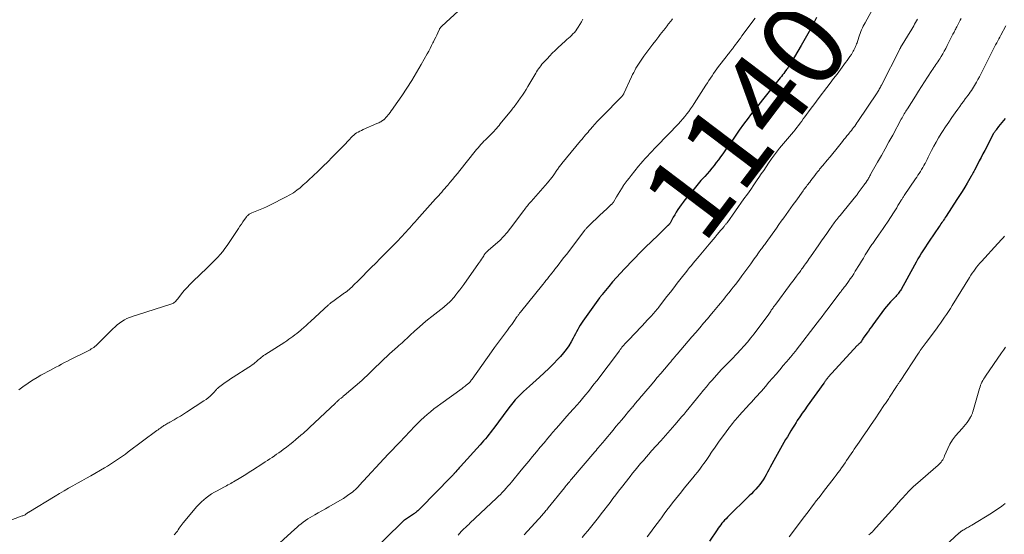
# Model space of a CAD drawing. Units: feet. Extents: x 1935000 to 1940039, y 564988 to 570003.
# Drawn here: x 1935969 to 1936205, y 566622 to 566746 of the extents above; entities that cross this region are included whole.
import ezdxf
from ezdxf.enums import TextEntityAlignment as Align

# ---------------------------------------------------------------- set-up
doc = ezdxf.new("R2010")
doc.units = ezdxf.units.FT
doc.header["$LTSCALE"] = 100
doc.header["$MEASUREMENT"] = 0
for name, color, linetype, lineweight in [('CONTOUR INDEX', 32, 'Continuous', 25), ('CONTOUR INDEX LABEL', 7, 'Continuous', 15), ('CONTOUR INTERMEDIATE', 40, 'Continuous', 15)]:
    doc.layers.add(name, color=color, linetype=linetype, lineweight=lineweight)
doc.styles.add('slant', font='romans.shx', dxfattribs={"oblique": 14.999978})

msp = doc.modelspace()

# ---------------------------------------------------------------- linework, layer by layer
at = {"layer": 'CONTOUR INDEX', "flags": 128}
for points, elevation in [([(1936160.01, 566746.27), (1936159.45, 566745.12), (1936158.88, 566743.97), (1936158.27, 566742.84), (1936157.66, 566741.71), (1936157.02, 566740.6), (1936156.37, 566739.49), (1936153.37, 566734.44), (1936153.31, 566734.34), (1936153.25, 566734.25), (1936153.19, 566734.15), (1936153.13, 566734.06), (1936153.07, 566733.96), (1936153.01, 566733.87), (1936152.94, 566733.78), (1936152.87, 566733.69), (1936152.45, 566733.15), (1936152.17, 566732.79), (1936151.88, 566732.43), (1936151.6, 566732.07), (1936151.31, 566731.72), (1936147.07, 566726.43), (1936146.49, 566725.71), (1936145.91, 566724.98), (1936145.33, 566724.25), (1936144.76, 566723.52), (1936144.19, 566722.79), (1936143.63, 566722.05), (1936143.08, 566721.31), (1936142.53, 566720.56), (1936141.5, 566719.12), (1936140.65, 566717.94), (1936139.82, 566716.76), (1936138.99, 566715.58), (1936138.17, 566714.39), (1936137.51, 566713.43), (1936137.01, 566712.72), (1936136.5, 566712.02), (1936135.97, 566711.33), (1936135.44, 566710.65), (1936134.89, 566709.98), (1936134.33, 566709.31), (1936133.77, 566708.66), (1936133.19, 566708.01), (1936132.98, 566707.77), (1936132.29, 566707), (1936131.62, 566706.22), (1936130.95, 566705.44), (1936130.29, 566704.64), (1936128.89, 566702.93), (1936128.44, 566702.37), (1936127.99, 566701.8), (1936127.56, 566701.22), (1936127.14, 566700.64), (1936126.73, 566700.04), (1936126.34, 566699.44), (1936125.97, 566698.82), (1936125.62, 566698.19), (1936124.85, 566696.74), (1936124.81, 566696.68), (1936124.73, 566696.59), (1936124.72, 566696.57), (1936124.71, 566696.56), (1936124.69, 566696.54), (1936124.68, 566696.53), (1936124.59, 566696.43), (1936124.53, 566696.37), (1936124.47, 566696.31), (1936124.41, 566696.25), (1936124.35, 566696.19), (1936123.62, 566695.48), (1936123.2, 566695.07), (1936122.77, 566694.66), (1936122.35, 566694.25), (1936121.92, 566693.84), (1936118.98, 566691.02), (1936118.86, 566690.91), (1936118.74, 566690.79), (1936118.62, 566690.67), (1936118.5, 566690.56), (1936118.38, 566690.44), (1936118.26, 566690.32), (1936118.14, 566690.2), (1936118.02, 566690.08), (1936113.88, 566685.77), (1936112.92, 566684.75), (1936111.97, 566683.71), (1936111.05, 566682.65), (1936110.14, 566681.58), (1936108.51, 566679.6), (1936108.43, 566679.5), (1936108.35, 566679.41), (1936108.27, 566679.31), (1936108.2, 566679.21), (1936108.12, 566679.11), (1936108.05, 566679.01), (1936107.97, 566678.91), (1936107.9, 566678.81), (1936103.93, 566673.21), (1936103.6, 566672.72), (1936103.27, 566672.22), (1936102.97, 566671.71), (1936102.68, 566671.19), (1936102.4, 566670.67), (1936102.12, 566670.14), (1936101.83, 566669.62), (1936101.54, 566669.1), (1936101.06, 566668.24), (1936100.5, 566667.32), (1936099.9, 566666.42), (1936099.24, 566665.57), (1936098.54, 566664.75), (1936097.91, 566664.06), (1936096.85, 566662.93), (1936095.76, 566661.83), (1936094.63, 566660.77), (1936093.48, 566659.74), (1936091.05, 566657.62), (1936090.34, 566656.98), (1936089.64, 566656.33), (1936088.97, 566655.66), (1936088.31, 566654.97), (1936087.67, 566654.26), (1936087.05, 566653.54), (1936086.45, 566652.8), (1936085.87, 566652.05), (1936082.51, 566647.5), (1936082.11, 566646.98), (1936081.72, 566646.46), (1936081.31, 566645.95), (1936080.91, 566645.44), (1936080.49, 566644.93), (1936080.07, 566644.43), (1936079.64, 566643.94), (1936079.21, 566643.45), (1936074.49, 566638.23), (1936074.21, 566637.93), (1936073.93, 566637.62), (1936073.66, 566637.31), (1936073.38, 566637.01), (1936073.06, 566636.65), (1936072.95, 566636.52), (1936072.83, 566636.39), (1936072.71, 566636.26), (1936072.6, 566636.14), (1936072.48, 566636.01), (1936072.36, 566635.88), (1936072.24, 566635.76), (1936072.12, 566635.63), (1936064.99, 566628.35), (1936064.81, 566628.16), (1936064.62, 566627.98), (1936064.43, 566627.8), (1936064.24, 566627.62), (1936064.05, 566627.44), (1936063.95, 566627.36), (1936063.85, 566627.27), (1936063.75, 566627.18), (1936063.64, 566627.1), (1936063.53, 566627.02), (1936063.42, 566626.95), (1936063.31, 566626.87), (1936063.2, 566626.8), (1936061.28, 566625.56), (1936061.2, 566625.51), (1936061.12, 566625.45), (1936061.04, 566625.39), (1936060.97, 566625.33), (1936060.89, 566625.27), (1936060.82, 566625.21), (1936060.75, 566625.14), (1936060.68, 566625.08), (1936052.35, 566616.9)], 1140), ([(1936205.37, 566721.97), (1936204.97, 566721.48), (1936204.58, 566720.99), (1936204.18, 566720.49), (1936203.79, 566720), (1936203.18, 566719.21), (1936203.1, 566719.1), (1936203.02, 566719), (1936202.95, 566718.89), (1936202.87, 566718.78), (1936202.8, 566718.67), (1936202.74, 566718.56), (1936202.67, 566718.45), (1936202.61, 566718.34), (1936200.46, 566714.27), (1936200.02, 566713.43), (1936199.57, 566712.58), (1936199.13, 566711.73), (1936198.69, 566710.88), (1936198.01, 566709.55), (1936197.92, 566709.36), (1936197.82, 566709.17), (1936197.72, 566708.99), (1936197.62, 566708.8), (1936197.52, 566708.61), (1936197.42, 566708.43), (1936197.32, 566708.25), (1936197.21, 566708.06), (1936196.25, 566706.42), (1936195.65, 566705.41), (1936195.05, 566704.42), (1936194.43, 566703.43), (1936193.8, 566702.45), (1936191.17, 566698.43), (1936190.97, 566698.12), (1936190.77, 566697.81), (1936190.57, 566697.51), (1936190.36, 566697.2), (1936190.15, 566696.9), (1936189.95, 566696.59), (1936189.74, 566696.29), (1936189.54, 566695.98), (1936187.13, 566692.46), (1936186.66, 566691.76), (1936186.2, 566691.05), (1936185.74, 566690.34), (1936185.3, 566689.62), (1936184.86, 566688.9), (1936184.43, 566688.17), (1936184.01, 566687.44), (1936183.6, 566686.7), (1936180.39, 566680.86), (1936180.25, 566680.62), (1936180.1, 566680.39), (1936179.93, 566680.16), (1936179.76, 566679.95), (1936179.71, 566679.88), (1936179.55, 566679.7), (1936179.4, 566679.52), (1936179.23, 566679.35), (1936179.07, 566679.18), (1936178.36, 566678.45), (1936177.85, 566677.9), (1936177.35, 566677.34), (1936176.88, 566676.76), (1936176.42, 566676.17), (1936173.58, 566672.33), (1936173.22, 566671.84), (1936172.86, 566671.34), (1936172.5, 566670.84), (1936172.15, 566670.34), (1936171.29, 566669.1), (1936171.17, 566668.93), (1936171.05, 566668.76), (1936170.94, 566668.59), (1936170.82, 566668.41), (1936170.6, 566668.09), (1936170.52, 566668), (1936170.28, 566667.77), (1936170.17, 566667.66), (1936170.06, 566667.55), (1936169.96, 566667.44), (1936169.85, 566667.33), (1936162.88, 566659.73), (1936162.78, 566659.62), (1936162.68, 566659.5), (1936162.58, 566659.38), (1936162.48, 566659.26), (1936162.38, 566659.13), (1936162.29, 566659.02), (1936162.21, 566658.9), (1936162.12, 566658.78), (1936162.04, 566658.66), (1936161.95, 566658.54), (1936161.87, 566658.42), (1936161.78, 566658.3), (1936157.82, 566652.8), (1936157.21, 566651.93), (1936156.6, 566651.06), (1936156.01, 566650.18), (1936155.43, 566649.3), (1936155.15, 566648.87), (1936154.72, 566648.19), (1936154.29, 566647.51), (1936153.87, 566646.82), (1936153.45, 566646.13), (1936153.04, 566645.43), (1936152.62, 566644.74), (1936152.21, 566644.04), (1936151.8, 566643.35), (1936151.78, 566643.31), (1936151.37, 566642.6), (1936150.96, 566641.88), (1936150.56, 566641.15), (1936150.17, 566640.42), (1936148.94, 566638.09), (1936148.61, 566637.48), (1936148.28, 566636.88), (1936147.94, 566636.28), (1936147.59, 566635.68), (1936147.23, 566635.09), (1936146.84, 566634.52), (1936146.43, 566633.97), (1936145.99, 566633.43), (1936145.92, 566633.35), (1936145.43, 566632.8), (1936144.93, 566632.25), (1936144.41, 566631.71), (1936143.89, 566631.19), (1936138.65, 566626.07), (1936138.31, 566625.72), (1936137.97, 566625.36), (1936137.65, 566624.99), (1936137.33, 566624.62), (1936137.03, 566624.23), (1936136.73, 566623.84), (1936136.45, 566623.44), (1936136.17, 566623.04), (1936134.34, 566620.29)], 1120)]:
    msp.add_lwpolyline(points, dxfattribs=dict(at, elevation=elevation))
at = {"layer": 'CONTOUR INTERMEDIATE', "flags": 128}
for points, elevation in [([(1936074.97, 566748.7), (1936069.98, 566744.14), (1936069.9, 566744.06), (1936069.82, 566743.97), (1936069.74, 566743.88), (1936069.67, 566743.79), (1936069.6, 566743.7), (1936069.54, 566743.6), (1936069.49, 566743.5), (1936069.43, 566743.39), (1936069.04, 566742.54), (1936068.79, 566742.01), (1936068.54, 566741.48), (1936068.29, 566740.95), (1936068.03, 566740.42), (1936067.89, 566740.14), (1936067.56, 566739.48), (1936067.22, 566738.81), (1936066.88, 566738.16), (1936066.52, 566737.51), (1936065.07, 566734.91), (1936063.97, 566733), (1936062.83, 566731.11), (1936061.63, 566729.26), (1936060.41, 566727.43), (1936058.49, 566724.65), (1936058.19, 566724.23), (1936057.88, 566723.8), (1936057.57, 566723.39), (1936057.25, 566722.98), (1936056.75, 566722.36), (1936056.67, 566722.26), (1936056.59, 566722.16), (1936056.51, 566722.07), (1936056.43, 566721.97), (1936056.34, 566721.88), (1936056.25, 566721.8), (1936056.16, 566721.71), (1936056.06, 566721.64), (1936056.03, 566721.61), (1936055.92, 566721.53), (1936055.8, 566721.45), (1936055.68, 566721.38), (1936055.55, 566721.3), (1936055.33, 566721.18), (1936055.1, 566721.06), (1936054.86, 566720.94), (1936054.61, 566720.82), (1936054.37, 566720.71), (1936051.08, 566719.27), (1936050.69, 566719.09), (1936050.3, 566718.9), (1936049.92, 566718.69), (1936049.54, 566718.47), (1936049.18, 566718.22), (1936048.84, 566717.96), (1936048.52, 566717.67), (1936048.22, 566717.36), (1936047.83, 566716.93), (1936047.34, 566716.39), (1936046.85, 566715.85), (1936046.35, 566715.33), (1936045.84, 566714.8), (1936044.74, 566713.68), (1936043.67, 566712.61), (1936042.6, 566711.54), (1936041.52, 566710.48), (1936040.43, 566709.42), (1936038.97, 566708.02), (1936038.24, 566707.33), (1936037.49, 566706.64), (1936036.73, 566705.97), (1936035.96, 566705.31), (1936035.17, 566704.68), (1936034.34, 566704.1), (1936033.48, 566703.57), (1936032.6, 566703.08), (1936028.69, 566701.11), (1936027.92, 566700.74), (1936027.16, 566700.39), (1936026.38, 566700.06), (1936025.59, 566699.74), (1936024.37, 566699.27), (1936024.19, 566699.2), (1936024.02, 566699.11), (1936023.85, 566699.01), (1936023.69, 566698.91), (1936023.54, 566698.79), (1936023.39, 566698.66), (1936023.26, 566698.52), (1936023.14, 566698.37), (1936022.61, 566697.63), (1936022.24, 566697.1), (1936021.87, 566696.57), (1936021.5, 566696.04), (1936021.14, 566695.5), (1936018.43, 566691.41), (1936017.91, 566690.67), (1936017.36, 566689.95), (1936016.78, 566689.26), (1936016.18, 566688.6), (1936015.55, 566687.95), (1936014.91, 566687.3), (1936014.27, 566686.67), (1936013.62, 566686.04), (1936010.18, 566682.74), (1936009.47, 566682.04), (1936008.79, 566681.31), (1936008.13, 566680.56), (1936007.5, 566679.79), (1936006.56, 566678.6), (1936006.41, 566678.41), (1936006.25, 566678.23), (1936006.09, 566678.05), (1936005.92, 566677.88), (1936005.74, 566677.72), (1936005.54, 566677.58), (1936005.33, 566677.48), (1936005.11, 566677.39), (1935998.91, 566675.35), (1935998.15, 566675.11), (1935997.39, 566674.86), (1935996.62, 566674.62), (1935995.85, 566674.38), (1935995.66, 566674.33), (1935995, 566674.09), (1935994.36, 566673.82), (1935993.75, 566673.5), (1935993.15, 566673.14), (1935992.58, 566672.73), (1935992.02, 566672.31), (1935991.49, 566671.85), (1935990.98, 566671.37), (1935987.19, 566667.59), (1935986.93, 566667.35), (1935986.67, 566667.13), (1935986.39, 566666.92), (1935986.1, 566666.72), (1935985.8, 566666.53), (1935985.5, 566666.35), (1935985.19, 566666.19), (1935984.88, 566666.02), (1935980.8, 566663.96), (1935980.09, 566663.6), (1935979.38, 566663.24), (1935978.67, 566662.87), (1935977.97, 566662.5), (1935977.27, 566662.13), (1935976.57, 566661.76), (1935975.86, 566661.39), (1935975.16, 566661.02), (1935974.64, 566660.74), (1935973.69, 566660.22), (1935972.75, 566659.67), (1935971.83, 566659.1), (1935970.91, 566658.52), (1935970.29, 566658.1), (1935969.63, 566657.65), (1935969, 566657.18), (1935968.38, 566656.69)], 1156), ([(1936174.07, 566749.2), (1936171.72, 566744.96), (1936171.5, 566744.55), (1936171.29, 566744.13), (1936171.08, 566743.71), (1936170.89, 566743.29), (1936170.7, 566742.86), (1936170.53, 566742.42), (1936170.37, 566741.98), (1936170.22, 566741.54), (1936169.78, 566740.18), (1936169.68, 566739.88), (1936169.57, 566739.58), (1936169.45, 566739.28), (1936169.33, 566738.98), (1936169.2, 566738.69), (1936169.05, 566738.4), (1936168.89, 566738.12), (1936168.73, 566737.84), (1936168.42, 566737.37), (1936168.09, 566736.87), (1936167.75, 566736.37), (1936167.4, 566735.88), (1936167.05, 566735.39), (1936165.8, 566733.72), (1936164.98, 566732.63), (1936164.16, 566731.54), (1936163.34, 566730.46), (1936162.51, 566729.38), (1936160.67, 566726.98), (1936160.02, 566726.13), (1936159.38, 566725.27), (1936158.75, 566724.42), (1936158.12, 566723.55), (1936157.62, 566722.87), (1936157.25, 566722.35), (1936156.86, 566721.83), (1936156.48, 566721.31), (1936156.09, 566720.79), (1936155.7, 566720.27), (1936155.3, 566719.76), (1936154.9, 566719.26), (1936154.49, 566718.76), (1936151.19, 566714.78), (1936150.94, 566714.47), (1936150.69, 566714.16), (1936150.43, 566713.84), (1936150.19, 566713.53), (1936149.94, 566713.21), (1936149.7, 566712.89), (1936149.47, 566712.56), (1936149.24, 566712.23), (1936148.52, 566711.19), (1936147.94, 566710.34), (1936147.35, 566709.48), (1936146.77, 566708.63), (1936146.2, 566707.77), (1936145.8, 566707.18), (1936145.01, 566706.02), (1936144.23, 566704.88), (1936143.43, 566703.74), (1936142.62, 566702.6), (1936138.54, 566696.89), (1936138.45, 566696.76), (1936138.35, 566696.63), (1936138.25, 566696.51), (1936138.15, 566696.38), (1936138.05, 566696.26), (1936137.95, 566696.13), (1936137.85, 566696.01), (1936137.75, 566695.89), (1936137.45, 566695.53), (1936137.4, 566695.47), (1936137.36, 566695.41), (1936137.31, 566695.35), (1936137.26, 566695.29), (1936137.21, 566695.23), (1936137.16, 566695.17), (1936137.12, 566695.12), (1936137.07, 566695.06), (1936136.18, 566694.02), (1936135.69, 566693.44), (1936135.2, 566692.86), (1936134.71, 566692.28), (1936134.22, 566691.7), (1936131.84, 566688.88), (1936131.37, 566688.32), (1936130.91, 566687.76), (1936130.44, 566687.2), (1936129.98, 566686.64), (1936129.52, 566686.08), (1936129.06, 566685.51), (1936128.61, 566684.94), (1936128.16, 566684.37), (1936126.56, 566682.32), (1936125.74, 566681.27), (1936124.93, 566680.22), (1936124.12, 566679.17), (1936123.32, 566678.12), (1936122.16, 566676.59), (1936121.93, 566676.3), (1936121.7, 566676.01), (1936121.47, 566675.72), (1936121.23, 566675.43), (1936120.99, 566675.15), (1936120.75, 566674.87), (1936120.5, 566674.6), (1936120.25, 566674.33), (1936119.46, 566673.5), (1936118.81, 566672.81), (1936118.17, 566672.13), (1936117.52, 566671.45), (1936116.86, 566670.76), (1936114.44, 566668.23), (1936114.21, 566667.98), (1936113.97, 566667.73), (1936113.75, 566667.47), (1936113.52, 566667.2), (1936113.3, 566666.94), (1936113.09, 566666.67), (1936112.88, 566666.4), (1936112.67, 566666.12), (1936107.24, 566658.89), (1936106.58, 566658.03), (1936105.92, 566657.17), (1936105.24, 566656.32), (1936104.55, 566655.48), (1936103.85, 566654.65), (1936103.14, 566653.83), (1936102.43, 566653.01), (1936101.71, 566652.19), (1936100.64, 566650.99), (1936099.61, 566649.84), (1936098.59, 566648.68), (1936097.58, 566647.51), (1936096.57, 566646.34), (1936096.43, 566646.17), (1936095.5, 566645.08), (1936094.57, 566643.98), (1936093.65, 566642.88), (1936092.73, 566641.78), (1936091.82, 566640.67), (1936090.9, 566639.57), (1936089.99, 566638.46), (1936089.08, 566637.36), (1936086.75, 566634.52), (1936086.32, 566634.02), (1936085.89, 566633.51), (1936085.45, 566633.02), (1936085, 566632.53), (1936084.55, 566632.05), (1936084.09, 566631.57), (1936083.62, 566631.1), (1936083.14, 566630.64), (1936076.74, 566624.61), (1936076.48, 566624.36), (1936076.21, 566624.11), (1936075.94, 566623.87), (1936075.67, 566623.62), (1936075.3, 566623.29), (1936075.21, 566623.21), (1936075.13, 566623.13), (1936075.04, 566623.05), (1936074.96, 566622.97), (1936074.88, 566622.89), (1936074.8, 566622.8), (1936074.72, 566622.71), (1936074.65, 566622.62), (1936073.95, 566621.74)], 1136), ([(1936103.91, 566745.87), (1936103.58, 566745.18), (1936103.2, 566744.52), (1936102.79, 566743.88), (1936102.47, 566743.43), (1936102.18, 566743.03), (1936101.86, 566742.65), (1936101.53, 566742.29), (1936101.18, 566741.94), (1936100.82, 566741.6), (1936100.45, 566741.26), (1936100.09, 566740.92), (1936099.72, 566740.59), (1936097.89, 566738.9), (1936097.22, 566738.27), (1936096.57, 566737.64), (1936095.93, 566736.99), (1936095.3, 566736.33), (1936094.65, 566735.64), (1936094.35, 566735.32), (1936094.07, 566734.98), (1936093.8, 566734.64), (1936093.53, 566734.29), (1936093.28, 566733.92), (1936093.04, 566733.56), (1936092.8, 566733.19), (1936092.58, 566732.81), (1936090.71, 566729.63), (1936090.29, 566728.93), (1936089.85, 566728.25), (1936089.4, 566727.57), (1936088.94, 566726.9), (1936088.4, 566726.13), (1936088.2, 566725.85), (1936088, 566725.57), (1936087.79, 566725.3), (1936087.58, 566725.03), (1936087.37, 566724.76), (1936087.16, 566724.49), (1936086.94, 566724.22), (1936086.73, 566723.96), (1936084.07, 566720.65), (1936083.78, 566720.29), (1936083.48, 566719.93), (1936083.18, 566719.58), (1936082.87, 566719.23), (1936082.56, 566718.89), (1936082.24, 566718.55), (1936081.92, 566718.22), (1936081.59, 566717.89), (1936080.89, 566717.21), (1936080.52, 566716.83), (1936080.15, 566716.46), (1936079.78, 566716.08), (1936079.42, 566715.69), (1936079.06, 566715.3), (1936078.72, 566714.9), (1936078.38, 566714.5), (1936078.04, 566714.09), (1936074.35, 566709.47), (1936073.76, 566708.73), (1936073.16, 566708), (1936072.56, 566707.27), (1936071.95, 566706.55), (1936071.45, 566705.95), (1936071.09, 566705.53), (1936070.73, 566705.11), (1936070.37, 566704.69), (1936070, 566704.27), (1936069.64, 566703.86), (1936069.27, 566703.44), (1936068.9, 566703.03), (1936068.53, 566702.61), (1936064.02, 566697.57), (1936063.59, 566697.08), (1936063.16, 566696.6), (1936062.73, 566696.12), (1936062.3, 566695.64), (1936061.87, 566695.16), (1936061.43, 566694.68), (1936061, 566694.21), (1936060.56, 566693.73), (1936060.5, 566693.67), (1936060.04, 566693.17), (1936059.57, 566692.67), (1936059.09, 566692.18), (1936058.61, 566691.69), (1936057.4, 566690.47), (1936056.32, 566689.37), (1936055.23, 566688.27), (1936054.14, 566687.18), (1936053.05, 566686.08), (1936049.98, 566683.01), (1936049.59, 566682.63), (1936049.21, 566682.26), (1936048.82, 566681.88), (1936048.44, 566681.5), (1936047.96, 566681.04), (1936047.81, 566680.9), (1936047.65, 566680.76), (1936047.5, 566680.63), (1936047.33, 566680.5), (1936047.17, 566680.37), (1936047.01, 566680.25), (1936046.84, 566680.12), (1936046.67, 566680), (1936043.81, 566677.98), (1936043.68, 566677.88), (1936043.55, 566677.78), (1936043.42, 566677.68), (1936043.3, 566677.58), (1936043.17, 566677.47), (1936043.05, 566677.37), (1936042.93, 566677.26), (1936042.81, 566677.15), (1936038.48, 566673.16), (1936037.94, 566672.67), (1936037.4, 566672.18), (1936036.86, 566671.7), (1936036.31, 566671.22), (1936036.12, 566671.05), (1936035.66, 566670.67), (1936035.2, 566670.28), (1936034.73, 566669.91), (1936034.25, 566669.55), (1936033.77, 566669.2), (1936033.28, 566668.85), (1936032.78, 566668.51), (1936032.28, 566668.19), (1936027.49, 566665.12), (1936027.21, 566664.93), (1936026.94, 566664.74), (1936026.67, 566664.54), (1936026.41, 566664.33), (1936026.16, 566664.11), (1936025.91, 566663.9), (1936025.65, 566663.68), (1936025.4, 566663.46), (1936025.19, 566663.28), (1936024.82, 566662.98), (1936024.45, 566662.7), (1936024.06, 566662.42), (1936023.67, 566662.16), (1936019.88, 566659.76), (1936019.23, 566659.33), (1936018.59, 566658.89), (1936017.95, 566658.44), (1936017.32, 566657.98), (1936016.33, 566657.23), (1936016.21, 566657.13), (1936016.09, 566657.03), (1936015.98, 566656.91), (1936015.87, 566656.79), (1936015.77, 566656.67), (1936015.66, 566656.55), (1936015.56, 566656.43), (1936015.45, 566656.31), (1936014.8, 566655.63), (1936014.35, 566655.19), (1936013.88, 566654.77), (1936013.38, 566654.39), (1936012.86, 566654.02), (1936008.69, 566651.34), (1936007.95, 566650.87), (1936007.21, 566650.41), (1936006.45, 566649.96), (1936005.7, 566649.53), (1936004.64, 566648.93), (1936004.41, 566648.8), (1936004.17, 566648.66), (1936003.94, 566648.52), (1936003.71, 566648.38), (1936003.48, 566648.24), (1936003.26, 566648.09), (1936003.03, 566647.94), (1936002.81, 566647.78), (1936002.68, 566647.7), (1936002.4, 566647.5), (1936002.12, 566647.3), (1936001.84, 566647.09), (1936001.56, 566646.89), (1935994.69, 566641.78), (1935993.99, 566641.26), (1935993.29, 566640.76), (1935992.58, 566640.26), (1935991.87, 566639.76), (1935991.16, 566639.28), (1935990.43, 566638.81), (1935989.69, 566638.36), (1935988.95, 566637.92), (1935985.7, 566636.05), (1935984.63, 566635.44), (1935983.55, 566634.83), (1935982.47, 566634.23), (1935981.39, 566633.63), (1935980.31, 566633.03), (1935979.24, 566632.42), (1935978.18, 566631.79), (1935977.12, 566631.15), (1935970.81, 566627.31), (1935970.7, 566627.25), (1935970.59, 566627.18), (1935970.49, 566627.1), (1935970.38, 566627.02), (1935970.28, 566626.95), (1935970.18, 566626.87), (1935970.07, 566626.8), (1935969.96, 566626.74), (1935969.87, 566626.68), (1935969.71, 566626.6), (1935969.54, 566626.51), (1935969.38, 566626.44), (1935969.21, 566626.37), (1935965.17, 566624.85)], 1152), ([(1936125.45, 566745.91), (1936125.29, 566745.69), (1936125.22, 566745.61), (1936125.09, 566745.44), (1936124.96, 566745.27), (1936124.82, 566745.1), (1936124.69, 566744.93), (1936124.55, 566744.76), (1936124.42, 566744.59), (1936124.29, 566744.43), (1936124.15, 566744.26), (1936123.66, 566743.61), (1936123.27, 566743.12), (1936122.89, 566742.63), (1936122.51, 566742.14), (1936122.13, 566741.65), (1936121.42, 566740.74), (1936120.7, 566739.81), (1936119.99, 566738.86), (1936119.28, 566737.91), (1936118.59, 566736.96), (1936117.88, 566735.98), (1936117.56, 566735.5), (1936117.24, 566735.02), (1936116.94, 566734.53), (1936116.65, 566734.03), (1936116.38, 566733.52), (1936116.12, 566733.01), (1936115.86, 566732.49), (1936115.61, 566731.97), (1936113.77, 566727.98), (1936113.72, 566727.87), (1936113.65, 566727.76), (1936113.59, 566727.65), (1936113.51, 566727.54), (1936113.44, 566727.44), (1936113.36, 566727.34), (1936113.27, 566727.24), (1936113.18, 566727.15), (1936108.53, 566722.42), (1936107.94, 566721.81), (1936107.37, 566721.2), (1936106.8, 566720.58), (1936106.24, 566719.96), (1936105.74, 566719.4), (1936105.44, 566719.05), (1936105.14, 566718.7), (1936104.84, 566718.34), (1936104.54, 566717.98), (1936104.24, 566717.62), (1936103.95, 566717.26), (1936103.65, 566716.9), (1936103.36, 566716.54), (1936098.88, 566711.11), (1936098.72, 566710.91), (1936098.56, 566710.71), (1936098.4, 566710.51), (1936098.24, 566710.31), (1936098.08, 566710.1), (1936097.94, 566709.9), (1936097.79, 566709.7), (1936097.65, 566709.49), (1936097.51, 566709.29), (1936097.37, 566709.08), (1936097.23, 566708.88), (1936097.09, 566708.68), (1936096.74, 566708.2), (1936096.42, 566707.76), (1936096.09, 566707.33), (1936095.75, 566706.91), (1936095.4, 566706.5), (1936091.47, 566702.01), (1936091.25, 566701.75), (1936091.02, 566701.48), (1936090.8, 566701.22), (1936090.59, 566700.95), (1936090.37, 566700.68), (1936090.16, 566700.4), (1936089.95, 566700.13), (1936089.74, 566699.85), (1936086.55, 566695.61), (1936085.72, 566694.57), (1936084.85, 566693.58), (1936083.92, 566692.64), (1936082.94, 566691.74), (1936081.15, 566690.2), (1936081.04, 566690.1), (1936080.93, 566690), (1936080.82, 566689.89), (1936080.71, 566689.79), (1936080.67, 566689.75), (1936080.59, 566689.66), (1936080.51, 566689.57), (1936080.44, 566689.47), (1936080.37, 566689.37), (1936080.3, 566689.27), (1936080.23, 566689.17), (1936080.16, 566689.07), (1936080.09, 566688.96), (1936079.76, 566688.46), (1936079.52, 566688.11), (1936079.29, 566687.76), (1936079.05, 566687.42), (1936078.81, 566687.07), (1936075.27, 566682.04), (1936074.81, 566681.4), (1936074.35, 566680.77), (1936073.87, 566680.15), (1936073.39, 566679.53), (1936072.95, 566678.96), (1936072.68, 566678.64), (1936072.4, 566678.32), (1936072.11, 566678.01), (1936071.8, 566677.72), (1936071.49, 566677.44), (1936071.17, 566677.16), (1936070.84, 566676.89), (1936070.51, 566676.62), (1936067.61, 566674.36), (1936066.57, 566673.52), (1936065.55, 566672.67), (1936064.54, 566671.79), (1936063.56, 566670.89), (1936062.35, 566669.76), (1936061.98, 566669.42), (1936061.6, 566669.07), (1936061.23, 566668.72), (1936060.86, 566668.37), (1936060.48, 566668.03), (1936060.11, 566667.69), (1936059.72, 566667.35), (1936059.34, 566667.02), (1936058.76, 566666.52), (1936058.09, 566665.94), (1936057.43, 566665.34), (1936056.78, 566664.74), (1936056.14, 566664.12), (1936052.97, 566661.04), (1936052.7, 566660.78), (1936052.43, 566660.51), (1936052.16, 566660.25), (1936051.88, 566659.99), (1936051.61, 566659.73), (1936051.33, 566659.47), (1936051.05, 566659.22), (1936050.77, 566658.97), (1936046.53, 566655.33), (1936046.43, 566655.24), (1936046.32, 566655.15), (1936046.22, 566655.06), (1936046.12, 566654.97), (1936045.93, 566654.82), (1936045.84, 566654.74), (1936045.55, 566654.51), (1936045.42, 566654.4), (1936045.28, 566654.29), (1936045.16, 566654.18), (1936045.03, 566654.06), (1936045, 566654.04), (1936044.87, 566653.9), (1936044.73, 566653.77), (1936044.59, 566653.64), (1936044.46, 566653.51), (1936038.23, 566647.61), (1936037.98, 566647.38), (1936037.73, 566647.14), (1936037.48, 566646.91), (1936037.22, 566646.69), (1936036.96, 566646.46), (1936036.7, 566646.24), (1936036.44, 566646.01), (1936036.18, 566645.79), (1936034.97, 566644.77), (1936034.22, 566644.14), (1936033.46, 566643.53), (1936032.69, 566642.93), (1936031.91, 566642.35), (1936031.39, 566641.97), (1936030.86, 566641.58), (1936030.32, 566641.2), (1936029.78, 566640.83), (1936029.23, 566640.46), (1936028.68, 566640.1), (1936028.13, 566639.74), (1936027.58, 566639.38), (1936027.03, 566639.02), (1936024.54, 566637.39), (1936023.74, 566636.87), (1936022.93, 566636.36), (1936022.12, 566635.86), (1936021.3, 566635.37), (1936020.33, 566634.79), (1936019.99, 566634.6), (1936019.66, 566634.4), (1936019.32, 566634.21), (1936018.98, 566634.03), (1936018.63, 566633.84), (1936018.29, 566633.66), (1936017.95, 566633.47), (1936017.61, 566633.29), (1936016.03, 566632.45), (1936015.36, 566632.06), (1936014.7, 566631.66), (1936014.05, 566631.23), (1936013.42, 566630.77), (1936012.82, 566630.28), (1936012.24, 566629.77), (1936011.7, 566629.22), (1936011.17, 566628.65), (1936007.86, 566624.75), (1936007.6, 566624.44), (1936007.36, 566624.11), (1936007.13, 566623.77), (1936006.91, 566623.42), (1936006.7, 566623.08), (1936006.47, 566622.74), (1936006.22, 566622.42), (1936005.96, 566622.11), (1936005.67, 566621.83)], 1148), ([(1936145.27, 566746.1), (1936142.14, 566741.8), (1936141.76, 566741.29), (1936141.38, 566740.77), (1936141, 566740.25), (1936140.62, 566739.74), (1936140, 566738.91), (1936139.93, 566738.81), (1936139.85, 566738.71), (1936139.78, 566738.62), (1936139.7, 566738.52), (1936139.63, 566738.42), (1936139.56, 566738.33), (1936139.48, 566738.23), (1936139.4, 566738.14), (1936139.15, 566737.82), (1936138.94, 566737.57), (1936138.74, 566737.31), (1936138.54, 566737.06), (1936138.34, 566736.8), (1936136.51, 566734.44), (1936136.11, 566733.9), (1936135.71, 566733.36), (1936135.32, 566732.8), (1936134.94, 566732.24), (1936134.57, 566731.67), (1936134.2, 566731.1), (1936133.84, 566730.53), (1936133.47, 566729.96), (1936130.66, 566725.55), (1936130.24, 566724.9), (1936129.8, 566724.26), (1936129.35, 566723.64), (1936128.88, 566723.03), (1936128.4, 566722.42), (1936127.9, 566721.83), (1936127.39, 566721.26), (1936126.87, 566720.69), (1936121.7, 566715.29), (1936121.14, 566714.7), (1936120.57, 566714.1), (1936120.01, 566713.51), (1936119.45, 566712.92), (1936118.9, 566712.32), (1936118.35, 566711.71), (1936117.82, 566711.09), (1936117.3, 566710.46), (1936115.49, 566708.23), (1936115, 566707.62), (1936114.53, 566707), (1936114.07, 566706.37), (1936113.62, 566705.73), (1936113.6, 566705.7), (1936113.18, 566705.07), (1936112.77, 566704.43), (1936112.37, 566703.78), (1936111.99, 566703.12), (1936111.24, 566701.8), (1936111.19, 566701.73), (1936111.12, 566701.65), (1936111.09, 566701.61), (1936111.05, 566701.58), (1936111.02, 566701.54), (1936110.98, 566701.5), (1936110.91, 566701.44), (1936110.84, 566701.37), (1936110.77, 566701.3), (1936110.7, 566701.23), (1936110.63, 566701.16), (1936109.9, 566700.48), (1936109.47, 566700.06), (1936109.03, 566699.65), (1936108.6, 566699.24), (1936108.16, 566698.83), (1936105.26, 566696.08), (1936105.14, 566695.96), (1936105.03, 566695.85), (1936104.92, 566695.73), (1936104.81, 566695.61), (1936104.7, 566695.48), (1936104.59, 566695.36), (1936104.49, 566695.23), (1936104.39, 566695.1), (1936099.95, 566689.27), (1936099.37, 566688.52), (1936098.8, 566687.77), (1936098.22, 566687.02), (1936097.64, 566686.27), (1936097.2, 566685.7), (1936096.84, 566685.24), (1936096.48, 566684.78), (1936096.11, 566684.33), (1936095.75, 566683.87), (1936095.38, 566683.42), (1936095.02, 566682.97), (1936094.65, 566682.51), (1936094.29, 566682.06), (1936088.94, 566675.4), (1936088.83, 566675.26), (1936088.72, 566675.11), (1936088.61, 566674.97), (1936088.5, 566674.82), (1936088.39, 566674.67), (1936088.29, 566674.52), (1936088.18, 566674.37), (1936088.07, 566674.22), (1936087.3, 566673.13), (1936086.81, 566672.44), (1936086.31, 566671.74), (1936085.81, 566671.06), (1936085.3, 566670.38), (1936084.86, 566669.79), (1936084.13, 566668.81), (1936083.41, 566667.83), (1936082.7, 566666.85), (1936081.99, 566665.86), (1936077.27, 566659.26), (1936077.18, 566659.14), (1936077.09, 566659.02), (1936077, 566658.9), (1936076.91, 566658.79), (1936076.87, 566658.74), (1936076.8, 566658.65), (1936076.72, 566658.56), (1936076.64, 566658.47), (1936076.56, 566658.38), (1936076.47, 566658.3), (1936076.39, 566658.22), (1936076.3, 566658.14), (1936076.2, 566658.07), (1936075.89, 566657.81), (1936075.64, 566657.62), (1936075.38, 566657.42), (1936075.13, 566657.23), (1936074.87, 566657.04), (1936069.76, 566653.34), (1936068.93, 566652.73), (1936068.12, 566652.1), (1936067.32, 566651.45), (1936066.53, 566650.78), (1936065.77, 566650.1), (1936065.01, 566649.39), (1936064.28, 566648.67), (1936063.56, 566647.94), (1936059.93, 566644.11), (1936059.54, 566643.7), (1936059.16, 566643.29), (1936058.76, 566642.89), (1936058.37, 566642.49), (1936057.73, 566641.84), (1936057.66, 566641.76), (1936057.58, 566641.69), (1936057.51, 566641.61), (1936057.44, 566641.54), (1936057.36, 566641.46), (1936057.29, 566641.39), (1936057.22, 566641.31), (1936057.14, 566641.24), (1936050.19, 566633.7), (1936049.99, 566633.5), (1936049.8, 566633.29), (1936049.6, 566633.08), (1936049.4, 566632.88), (1936049.19, 566632.68), (1936048.98, 566632.49), (1936048.76, 566632.3), (1936048.53, 566632.13), (1936047.7, 566631.51), (1936047.04, 566631.04), (1936046.37, 566630.59), (1936045.69, 566630.17), (1936044.99, 566629.76), (1936042.87, 566628.57), (1936042.03, 566628.09), (1936041.18, 566627.61), (1936040.34, 566627.13), (1936039.5, 566626.65), (1936038.97, 566626.35), (1936038.4, 566626), (1936037.83, 566625.65), (1936037.28, 566625.27), (1936036.73, 566624.89), (1936036.2, 566624.48), (1936035.67, 566624.07), (1936035.16, 566623.63), (1936034.66, 566623.19), (1936028.34, 566617.44)], 1144), ([(1936184.35, 566745.83), (1936183.86, 566745.01), (1936183.63, 566744.61), (1936183.39, 566744.21), (1936183.15, 566743.81), (1936182.91, 566743.42), (1936180.25, 566738.98), (1936180.22, 566738.93), (1936180.2, 566738.89), (1936180.17, 566738.84), (1936180.14, 566738.79), (1936180.12, 566738.74), (1936180.09, 566738.7), (1936180.07, 566738.65), (1936180.04, 566738.6), (1936175.65, 566729.93), (1936175.53, 566729.69), (1936175.4, 566729.46), (1936175.27, 566729.23), (1936175.14, 566728.99), (1936175, 566728.76), (1936174.87, 566728.54), (1936174.72, 566728.31), (1936174.58, 566728.09), (1936169.99, 566721.24), (1936169.74, 566720.87), (1936169.49, 566720.5), (1936169.23, 566720.14), (1936168.96, 566719.79), (1936168.69, 566719.43), (1936168.42, 566719.08), (1936168.15, 566718.73), (1936167.87, 566718.38), (1936167.72, 566718.19), (1936167.36, 566717.75), (1936167, 566717.3), (1936166.65, 566716.86), (1936166.29, 566716.41), (1936165.35, 566715.23), (1936164.68, 566714.4), (1936164, 566713.57), (1936163.32, 566712.74), (1936162.63, 566711.92), (1936161.56, 566710.66), (1936161.41, 566710.47), (1936161.25, 566710.29), (1936161.1, 566710.1), (1936160.95, 566709.92), (1936160.8, 566709.73), (1936160.65, 566709.55), (1936160.5, 566709.36), (1936160.35, 566709.17), (1936159.98, 566708.69), (1936159.66, 566708.27), (1936159.33, 566707.84), (1936159, 566707.42), (1936158.67, 566707), (1936158.41, 566706.67), (1936158.21, 566706.41), (1936158.01, 566706.15), (1936157.81, 566705.89), (1936157.61, 566705.63), (1936157.41, 566705.37), (1936157.22, 566705.1), (1936157.03, 566704.84), (1936156.83, 566704.57), (1936155.04, 566702.07), (1936154.46, 566701.26), (1936153.88, 566700.45), (1936153.31, 566699.65), (1936152.74, 566698.84), (1936152.16, 566698.03), (1936151.59, 566697.22), (1936151.01, 566696.42), (1936150.43, 566695.61), (1936147.95, 566692.15), (1936147.78, 566691.91), (1936147.6, 566691.66), (1936147.42, 566691.42), (1936147.24, 566691.18), (1936147.06, 566690.94), (1936146.88, 566690.7), (1936146.7, 566690.46), (1936146.53, 566690.21), (1936146.27, 566689.86), (1936145.97, 566689.44), (1936145.67, 566689.02), (1936145.37, 566688.59), (1936145.07, 566688.17), (1936144.27, 566687.03), (1936143.56, 566686.04), (1936142.85, 566685.05), (1936142.12, 566684.08), (1936141.39, 566683.11), (1936140.59, 566682.07), (1936140.06, 566681.39), (1936139.52, 566680.71), (1936138.99, 566680.03), (1936138.45, 566679.36), (1936138.18, 566679.03), (1936137.77, 566678.52), (1936137.36, 566678.02), (1936136.94, 566677.51), (1936136.53, 566677.01), (1936136.11, 566676.51), (1936135.69, 566676), (1936135.27, 566675.5), (1936134.85, 566675), (1936133.84, 566673.8), (1936132.91, 566672.7), (1936131.98, 566671.61), (1936131.05, 566670.51), (1936130.11, 566669.42), (1936126.57, 566665.31), (1936126.47, 566665.19), (1936126.36, 566665.07), (1936126.26, 566664.95), (1936126.16, 566664.83), (1936126.06, 566664.71), (1936125.96, 566664.59), (1936125.85, 566664.47), (1936125.75, 566664.35), (1936125.58, 566664.14), (1936125.39, 566663.91), (1936125.2, 566663.68), (1936125.01, 566663.46), (1936124.82, 566663.23), (1936123.5, 566661.66), (1936122.64, 566660.64), (1936121.79, 566659.63), (1936120.93, 566658.62), (1936120.08, 566657.61), (1936117.53, 566654.6), (1936117.33, 566654.35), (1936117.12, 566654.11), (1936116.91, 566653.87), (1936116.71, 566653.62), (1936116.5, 566653.38), (1936116.29, 566653.14), (1936116.08, 566652.89), (1936115.88, 566652.65), (1936115.82, 566652.59), (1936115.59, 566652.31), (1936115.36, 566652.04), (1936115.13, 566651.76), (1936114.89, 566651.48), (1936113.96, 566650.36), (1936113.26, 566649.52), (1936112.55, 566648.69), (1936111.85, 566647.85), (1936111.15, 566647.01), (1936109.02, 566644.47), (1936108.75, 566644.14), (1936108.47, 566643.81), (1936108.19, 566643.48), (1936107.91, 566643.14), (1936107.63, 566642.81), (1936107.35, 566642.48), (1936107.07, 566642.15), (1936106.79, 566641.82), (1936101.18, 566635.2), (1936100.97, 566634.95), (1936100.75, 566634.69), (1936100.54, 566634.44), (1936100.32, 566634.18), (1936100.11, 566633.92), (1936099.9, 566633.67), (1936099.69, 566633.41), (1936099.48, 566633.15), (1936095.56, 566628.31), (1936095.39, 566628.1), (1936095.21, 566627.88), (1936095.03, 566627.66), (1936094.85, 566627.45), (1936094.67, 566627.23), (1936094.49, 566627.02), (1936094.31, 566626.81), (1936094.12, 566626.6), (1936089.83, 566621.83)], 1132), ([(1936194.8, 566746.01), (1936194.58, 566745.56), (1936194.35, 566745.1), (1936194.11, 566744.65), (1936193.91, 566744.27), (1936193.77, 566744.01), (1936193.64, 566743.75), (1936193.5, 566743.5), (1936193.37, 566743.24), (1936193.24, 566742.98), (1936193.1, 566742.72), (1936192.97, 566742.46), (1936192.84, 566742.21), (1936191.45, 566739.48), (1936191.1, 566738.81), (1936190.75, 566738.16), (1936190.37, 566737.51), (1936189.99, 566736.87), (1936189.66, 566736.33), (1936189.43, 566735.97), (1936189.2, 566735.61), (1936188.96, 566735.25), (1936188.72, 566734.9), (1936188.48, 566734.54), (1936188.24, 566734.19), (1936188, 566733.83), (1936187.76, 566733.48), (1936186.74, 566731.91), (1936185.99, 566730.77), (1936185.26, 566729.63), (1936184.52, 566728.48), (1936183.8, 566727.33), (1936181.89, 566724.3), (1936181.7, 566723.98), (1936181.5, 566723.67), (1936181.32, 566723.35), (1936181.13, 566723.03), (1936180.95, 566722.71), (1936180.77, 566722.39), (1936180.59, 566722.07), (1936180.42, 566721.75), (1936178.35, 566717.93), (1936177.46, 566716.3), (1936176.56, 566714.67), (1936175.65, 566713.05), (1936174.73, 566711.43), (1936173.13, 566708.62), (1936173.01, 566708.41), (1936172.89, 566708.2), (1936172.77, 566707.99), (1936172.66, 566707.78), (1936172.54, 566707.57), (1936172.42, 566707.36), (1936172.3, 566707.15), (1936172.17, 566706.95), (1936172.13, 566706.89), (1936171.98, 566706.65), (1936171.83, 566706.42), (1936171.67, 566706.2), (1936171.5, 566705.97), (1936170.09, 566704.09), (1936170.08, 566704.08), (1936170.07, 566704.06), (1936170.06, 566704.04), (1936170.04, 566704.03), (1936170, 566703.96), (1936169.98, 566703.94), (1936169.97, 566703.92), (1936169.96, 566703.91), (1936169.95, 566703.89), (1936169.82, 566703.68), (1936169.78, 566703.63), (1936169.74, 566703.57), (1936169.71, 566703.52), (1936169.67, 566703.47), (1936169.63, 566703.41), (1936169.59, 566703.36), (1936169.55, 566703.31), (1936169.51, 566703.26), (1936166.66, 566699.82), (1936166.35, 566699.44), (1936166.03, 566699.05), (1936165.71, 566698.66), (1936165.39, 566698.28), (1936164.92, 566697.7), (1936164.84, 566697.6), (1936164.76, 566697.5), (1936164.68, 566697.4), (1936164.61, 566697.3), (1936164.52, 566697.18), (1936164.43, 566697.07), (1936164.36, 566696.96), (1936164.28, 566696.84), (1936163.16, 566695.23), (1936162.52, 566694.32), (1936161.89, 566693.41), (1936161.26, 566692.5), (1936160.63, 566691.59), (1936158.62, 566688.7), (1936158.32, 566688.27), (1936158.03, 566687.85), (1936157.73, 566687.43), (1936157.43, 566687.01), (1936157.19, 566686.67), (1936157.01, 566686.42), (1936156.83, 566686.17), (1936156.65, 566685.92), (1936156.47, 566685.68), (1936156.28, 566685.43), (1936156.1, 566685.18), (1936155.92, 566684.94), (1936155.73, 566684.69), (1936155.26, 566684.06), (1936154.84, 566683.49), (1936154.41, 566682.93), (1936153.99, 566682.36), (1936153.58, 566681.8), (1936150.26, 566677.33), (1936150.13, 566677.16), (1936150.01, 566676.98), (1936149.88, 566676.8), (1936149.75, 566676.63), (1936149.63, 566676.45), (1936149.5, 566676.27), (1936149.38, 566676.09), (1936149.26, 566675.92), (1936149.19, 566675.82), (1936149.04, 566675.59), (1936148.88, 566675.37), (1936148.72, 566675.14), (1936148.56, 566674.92), (1936145.06, 566670.19), (1936144.29, 566669.18), (1936143.49, 566668.2), (1936142.67, 566667.25), (1936141.82, 566666.31), (1936141.01, 566665.46), (1936140.54, 566664.97), (1936140.07, 566664.48), (1936139.59, 566664), (1936139.11, 566663.52), (1936138.62, 566663.05), (1936138.15, 566662.56), (1936137.68, 566662.07), (1936137.22, 566661.57), (1936134.86, 566658.94), (1936134.6, 566658.65), (1936134.34, 566658.35), (1936134.09, 566658.05), (1936133.84, 566657.75), (1936133.59, 566657.45), (1936133.35, 566657.15), (1936133.1, 566656.84), (1936132.85, 566656.54), (1936132.64, 566656.27), (1936132.28, 566655.83), (1936131.93, 566655.39), (1936131.57, 566654.95), (1936131.21, 566654.51), (1936128.73, 566651.49), (1936128.47, 566651.18), (1936128.22, 566650.88), (1936127.96, 566650.57), (1936127.7, 566650.27), (1936125.99, 566648.3), (1936124.88, 566647.02), (1936123.76, 566645.75), (1936122.63, 566644.47), (1936121.5, 566643.21), (1936120.42, 566642), (1936119.75, 566641.25), (1936119.09, 566640.5), (1936118.44, 566639.74), (1936117.78, 566638.97), (1936117.14, 566638.2), (1936116.5, 566637.42), (1936115.87, 566636.64), (1936115.25, 566635.85), (1936113.2, 566633.22), (1936112.5, 566632.33), (1936111.81, 566631.44), (1936111.12, 566630.54), (1936110.43, 566629.65), (1936108.28, 566626.85), (1936107.64, 566626.04), (1936107.01, 566625.22), (1936106.36, 566624.42), (1936105.71, 566623.61), (1936105.06, 566622.81), (1936104.4, 566622.02), (1936103.73, 566621.23)], 1128), ([(1936205.52, 566744.23), (1936204.35, 566742.02), (1936204.09, 566741.54), (1936203.84, 566741.07), (1936203.59, 566740.59), (1936203.34, 566740.11), (1936203.09, 566739.63), (1936202.84, 566739.15), (1936202.59, 566738.67), (1936202.34, 566738.19), (1936202.18, 566737.87), (1936201.86, 566737.23), (1936201.53, 566736.59), (1936201.21, 566735.95), (1936200.88, 566735.31), (1936199.82, 566733.22), (1936199.5, 566732.59), (1936199.17, 566731.96), (1936198.83, 566731.34), (1936198.49, 566730.71), (1936198.26, 566730.32), (1936198.02, 566729.9), (1936197.78, 566729.49), (1936197.52, 566729.08), (1936197.25, 566728.68), (1936196.98, 566728.29), (1936196.7, 566727.9), (1936196.42, 566727.51), (1936196.14, 566727.12), (1936195.8, 566726.67), (1936195.35, 566726.06), (1936194.9, 566725.45), (1936194.45, 566724.84), (1936194.01, 566724.22), (1936193.34, 566723.28), (1936192.57, 566722.19), (1936191.81, 566721.09), (1936191.07, 566719.98), (1936190.35, 566718.86), (1936190, 566718.31), (1936189.39, 566717.31), (1936188.8, 566716.29), (1936188.23, 566715.26), (1936187.69, 566714.22), (1936187.15, 566713.12), (1936186.9, 566712.62), (1936186.64, 566712.12), (1936186.38, 566711.62), (1936186.12, 566711.12), (1936186.1, 566711.08), (1936185.85, 566710.61), (1936185.58, 566710.13), (1936185.3, 566709.67), (1936185.01, 566709.21), (1936184.72, 566708.76), (1936184.42, 566708.3), (1936184.12, 566707.85), (1936183.82, 566707.4), (1936181.12, 566703.41), (1936181.02, 566703.26), (1936180.92, 566703.1), (1936180.81, 566702.95), (1936180.72, 566702.79), (1936180.62, 566702.64), (1936180.52, 566702.48), (1936180.42, 566702.32), (1936180.33, 566702.17), (1936179.92, 566701.49), (1936179.62, 566700.99), (1936179.32, 566700.5), (1936179.01, 566700.01), (1936178.7, 566699.52), (1936177.1, 566697.05), (1936176.58, 566696.25), (1936176.06, 566695.46), (1936175.52, 566694.68), (1936174.97, 566693.91), (1936174.21, 566692.83), (1936174.04, 566692.6), (1936173.88, 566692.36), (1936173.71, 566692.13), (1936173.54, 566691.89), (1936173.37, 566691.65), (1936173.21, 566691.42), (1936173.05, 566691.17), (1936172.89, 566690.93), (1936172.25, 566689.91), (1936171.77, 566689.16), (1936171.3, 566688.4), (1936170.83, 566687.64), (1936170.37, 566686.88), (1936169.37, 566685.24), (1936168.99, 566684.61), (1936168.59, 566683.99), (1936168.17, 566683.39), (1936167.75, 566682.79), (1936166.99, 566681.75), (1936166.93, 566681.67), (1936166.88, 566681.6), (1936166.82, 566681.52), (1936166.76, 566681.45), (1936166.7, 566681.38), (1936166.64, 566681.3), (1936166.58, 566681.23), (1936166.52, 566681.15), (1936166.27, 566680.82), (1936166.2, 566680.73), (1936166.13, 566680.64), (1936166.06, 566680.55), (1936166, 566680.46), (1936165.93, 566680.36), (1936165.86, 566680.27), (1936165.8, 566680.18), (1936165.73, 566680.09), (1936162.53, 566675.87), (1936161.95, 566675.1), (1936161.37, 566674.33), (1936160.78, 566673.56), (1936160.19, 566672.79), (1936155.17, 566666.22), (1936155.05, 566666.05), (1936154.92, 566665.89), (1936154.79, 566665.73), (1936154.65, 566665.57), (1936154.52, 566665.41), (1936154.38, 566665.26), (1936154.25, 566665.1), (1936154.11, 566664.94), (1936154.07, 566664.9), (1936153.92, 566664.72), (1936153.76, 566664.54), (1936153.6, 566664.36), (1936153.45, 566664.18), (1936152.05, 566662.52), (1936151.2, 566661.52), (1936150.34, 566660.51), (1936149.48, 566659.51), (1936148.62, 566658.51), (1936147.75, 566657.49), (1936147.29, 566656.95), (1936146.82, 566656.42), (1936146.34, 566655.89), (1936145.87, 566655.36), (1936145.39, 566654.83), (1936144.91, 566654.3), (1936144.43, 566653.77), (1936143.95, 566653.24), (1936141.5, 566650.52), (1936141.21, 566650.21), (1936140.93, 566649.89), (1936140.65, 566649.56), (1936140.38, 566649.23), (1936140.11, 566648.9), (1936139.84, 566648.57), (1936139.57, 566648.24), (1936139.31, 566647.9), (1936139.16, 566647.71), (1936138.83, 566647.28), (1936138.5, 566646.84), (1936138.17, 566646.4), (1936137.85, 566645.95), (1936136.53, 566644.11), (1936136.02, 566643.39), (1936135.51, 566642.66), (1936135.01, 566641.93), (1936134.52, 566641.2), (1936134.5, 566641.17), (1936134.01, 566640.45), (1936133.52, 566639.73), (1936133.01, 566639.03), (1936132.5, 566638.32), (1936131.98, 566637.63), (1936131.45, 566636.94), (1936130.91, 566636.25), (1936130.36, 566635.58), (1936128.27, 566633.03), (1936127.57, 566632.16), (1936126.87, 566631.29), (1936126.17, 566630.41), (1936125.48, 566629.53), (1936124.79, 566628.65), (1936124.11, 566627.76), (1936123.44, 566626.86), (1936122.78, 566625.96), (1936122.53, 566625.63), (1936121.75, 566624.56), (1936120.96, 566623.49), (1936120.17, 566622.42), (1936119.37, 566621.36)], 1124), ([(1936205.24, 566693.66), (1936204.87, 566693.26), (1936204.56, 566692.93), (1936204.25, 566692.59), (1936203.94, 566692.25), (1936203.63, 566691.92), (1936199.68, 566687.58), (1936199.28, 566687.13), (1936198.89, 566686.68), (1936198.52, 566686.21), (1936198.16, 566685.73), (1936197.82, 566685.25), (1936197.48, 566684.76), (1936197.15, 566684.26), (1936196.83, 566683.75), (1936192.65, 566676.98), (1936192.2, 566676.26), (1936191.75, 566675.55), (1936191.28, 566674.84), (1936190.81, 566674.14), (1936190.34, 566673.44), (1936189.85, 566672.75), (1936189.36, 566672.06), (1936188.85, 566671.38), (1936186.38, 566668.08), (1936186.14, 566667.76), (1936185.91, 566667.44), (1936185.68, 566667.12), (1936185.45, 566666.8), (1936185.22, 566666.48), (1936184.99, 566666.15), (1936184.77, 566665.83), (1936184.55, 566665.5), (1936180.11, 566658.82), (1936180, 566658.66), (1936179.89, 566658.5), (1936179.79, 566658.34), (1936179.68, 566658.18), (1936179.57, 566658.02), (1936179.47, 566657.85), (1936179.36, 566657.69), (1936179.26, 566657.53), (1936177.59, 566654.92), (1936177.42, 566654.66), (1936177.26, 566654.41), (1936177.09, 566654.16), (1936176.93, 566653.9), (1936176.76, 566653.65), (1936176.59, 566653.4), (1936176.42, 566653.15), (1936176.25, 566652.9), (1936174.11, 566649.77), (1936173.15, 566648.36), (1936172.19, 566646.96), (1936171.23, 566645.56), (1936170.28, 566644.15), (1936169.12, 566642.43), (1936168.75, 566641.89), (1936168.38, 566641.34), (1936168.01, 566640.79), (1936167.65, 566640.24), (1936167.28, 566639.69), (1936166.9, 566639.14), (1936166.53, 566638.6), (1936166.15, 566638.06), (1936166.06, 566637.94), (1936165.62, 566637.34), (1936165.19, 566636.74), (1936164.74, 566636.15), (1936164.3, 566635.56), (1936161.73, 566632.23), (1936161.16, 566631.48), (1936160.58, 566630.73), (1936160, 566629.98), (1936159.42, 566629.23), (1936158.85, 566628.48), (1936158.27, 566627.72), (1936157.7, 566626.97), (1936157.13, 566626.22), (1936153.45, 566621.34)], 1116), ([(1936205.45, 566666.96), (1936204.99, 566666.28), (1936204.53, 566665.61), (1936200.64, 566659.97), (1936200.42, 566659.62), (1936200.2, 566659.27), (1936200, 566658.91), (1936199.8, 566658.55), (1936199.63, 566658.17), (1936199.47, 566657.79), (1936199.33, 566657.41), (1936199.21, 566657.01), (1936197.61, 566651.44), (1936197.56, 566651.26), (1936197.5, 566651.09), (1936197.45, 566650.92), (1936197.39, 566650.75), (1936197.32, 566650.58), (1936197.24, 566650.41), (1936197.16, 566650.26), (1936197.07, 566650.1), (1936196.59, 566649.36), (1936196.24, 566648.84), (1936195.88, 566648.35), (1936195.47, 566647.87), (1936195.05, 566647.42), (1936194.22, 566646.56), (1936193.42, 566645.66), (1936192.7, 566644.7), (1936192.1, 566643.66), (1936191.57, 566642.57), (1936190.83, 566640.8), (1936190.69, 566640.49), (1936190.54, 566640.18), (1936190.37, 566639.89), (1936190.19, 566639.6), (1936189.99, 566639.32), (1936189.77, 566639.06), (1936189.54, 566638.82), (1936189.29, 566638.58), (1936183.82, 566633.83), (1936183.37, 566633.43), (1936182.93, 566633.02), (1936182.5, 566632.6), (1936182.08, 566632.17), (1936181.67, 566631.73), (1936181.26, 566631.29), (1936180.86, 566630.85), (1936180.46, 566630.39), (1936179.7, 566629.52), (1936178.93, 566628.63), (1936178.15, 566627.74), (1936177.36, 566626.86), (1936176.58, 566625.98), (1936173.76, 566622.86), (1936173.67, 566622.77), (1936173.58, 566622.67), (1936173.48, 566622.59), (1936173.39, 566622.5), (1936173.29, 566622.42), (1936173.19, 566622.34), (1936173.09, 566622.25), (1936172.99, 566622.17), (1936172.61, 566621.84)], 1112), ([(1936205.36, 566629.39), (1936204.56, 566628.77), (1936203.75, 566628.16), (1936202.92, 566627.59), (1936202.06, 566627.05), (1936197.34, 566624.18), (1936197.07, 566624.02), (1936196.8, 566623.86), (1936196.53, 566623.7), (1936196.25, 566623.54), (1936196.19, 566623.5), (1936195.95, 566623.37), (1936195.71, 566623.23), (1936195.47, 566623.08), (1936195.23, 566622.94), (1936194.91, 566622.74), (1936194.83, 566622.69), (1936194.76, 566622.64), (1936194.68, 566622.58), (1936194.61, 566622.53), (1936194.54, 566622.47), (1936194.47, 566622.42), (1936194.4, 566622.36), (1936194.33, 566622.3), (1936189.74, 566618.06)], 1108)]:
    msp.add_lwpolyline(points, dxfattribs=dict(at, elevation=elevation))

# ---------------------------------------------------------------- texts
at = {"layer": 'CONTOUR INDEX LABEL', "style": 'slant', "oblique": 15}
msp.add_text('1140', height=20, rotation=52.901, dxfattribs=at).set_placement((1936143.08, 566721.46, 1140), align=Align.MIDDLE_CENTER)

doc.saveas('drawing.dxf')
